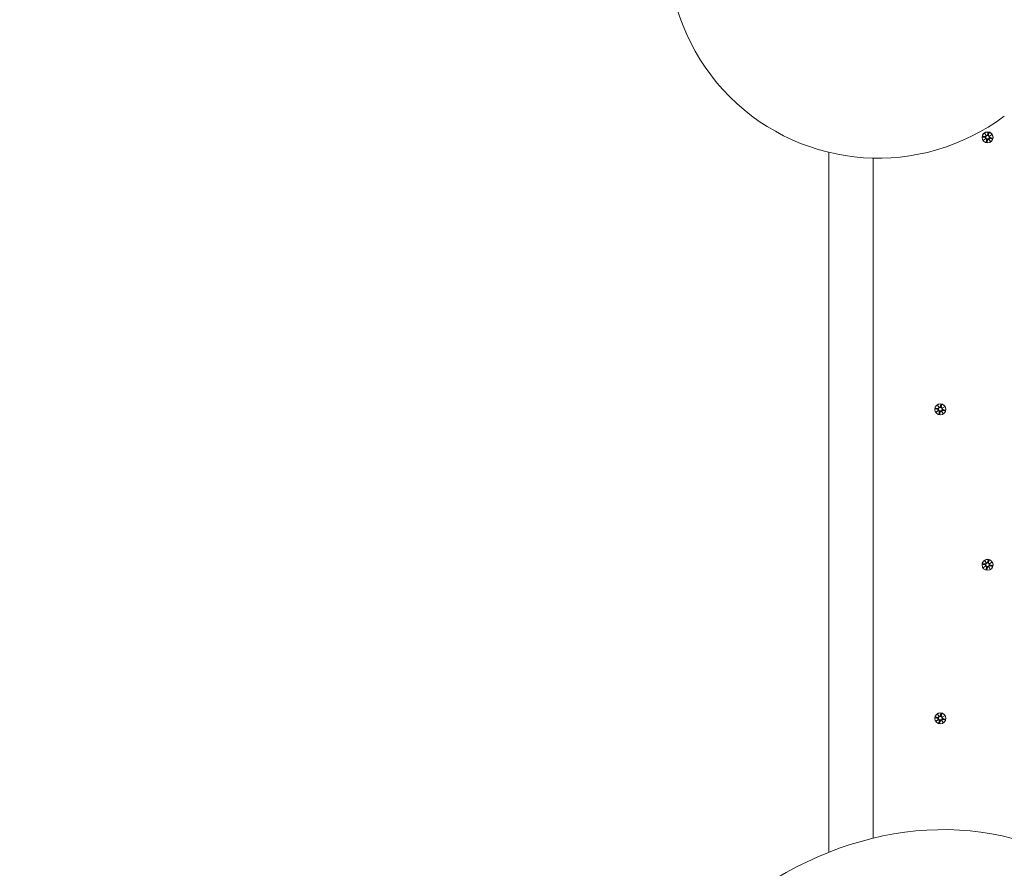
# Model space of a CAD drawing. Units: millimetres. Extents: x 1370 to 19170, y 667 to 15467.
# Drawn here: x 9723 to 10661, y 9268 to 10077 of the extents above; entities that cross this region are included whole.
import ezdxf

# ---------------------------------------------------------------- set-up
doc = ezdxf.new("R2010")
doc.units = ezdxf.units.MM
doc.layers.add('Urządzenia', color=2, linetype='Continuous', lineweight=15)
doc.layers.add('wymiary 100', color=5, linetype='Continuous')
doc.layers.add('wymiary 100 strefy', color=5, linetype='Continuous')
doc.styles.get("Standard").update_dxf_attribs({"font": 'arial.ttf'})
doc.dimstyles.new('FK_rzuty 100_m$0', dxfattribs={"dimscale": 100, "dimtxt": 2.5, "dimasz": 2.5, "dimexe": 1.25, "dimexo": 0.625, "dimtad": 1, "dimlfac": 0.001, "dimrnd": 0.01, "dimzin": 1, "dimdsep": 46, "dimtxsty": 'Standard', "dimblk": 'OBLIQUE', "dimblk1": 'ARCHTICK', "dimblk2": 'OBLIQUE', "dimcen": 2.5, "dimadec": 0, "dimazin": 0, "dimtfac": 1, "dimtmove": 0, "dimatfit": 3, "dimfxl": 1, "dimarcsym": 0})
doc.dimstyles.new('FK_rzuty 100_STREFY', dxfattribs={"dimscale": 100, "dimtxt": 4, "dimasz": 2.5, "dimexe": 1.25, "dimexo": 0.625, "dimgap": 1, "dimtad": 1, "dimdec": 1, "dimlfac": 0.001, "dimrnd": 0.01, "dimzin": 1, "dimdsep": 46, "dimtxsty": 'Standard', "dimblk": 'OBLIQUE', "dimcen": 2.5, "dimadec": 0, "dimazin": 0, "dimtfac": 1, "dimtdec": 1, "dimtmove": 0, "dimatfit": 3, "dimfxl": 1, "dimarcsym": 0})

# ---------------------------------------------------------------- blocks, each defined once
blk = doc.blocks.new('_Oblique')
at = {"color": 0, "linetype": 'ByBlock', "lineweight": -2}
blk.add_line((-0.5, -0.5), (0.5, 0.5), dxfattribs=at)
blk = doc.blocks.new('*D8')
at = {"layer": 'Defpoints', "color": 0, "transparency": 16777216}
for p in [(11115.27, 11972.32), (9058.55, 6897.3), (12562.26, 6897.3)]:
    blk.add_point(p, dxfattribs=at)
at = {"layer": 'wymiary 100', "color": 0, "linetype": 'ByBlock', "lineweight": -2, "transparency": 16777216}
for p, q in [((11177.77, 11972.32), (12687.26, 11972.32)), ((12562.26, 11972.32), (12562.26, 6897.3)), ((9121.05, 6897.3), (12687.26, 6897.3))]:
    blk.add_line(p, q, dxfattribs=at)
at = {"layer": 'wymiary 100', "color": 0, "lineweight": -2, "transparency": 16777216, "xscale": 250, "yscale": 250, "zscale": 250}
for p, rotation in [((12562.26, 11972.32), 90), ((12562.26, 6897.3), 270)]:
    blk.add_blockref('_Oblique', p, dxfattribs=dict(at, rotation=rotation))
at = {"layer": 'wymiary 100', "color": 0, "transparency": 16777216, "insert": (12372.12, 9434.81), "char_height": 250, "attachment_point": 5, "rotation": 90}
blk.add_mtext('5.08', dxfattribs=at)
blk = doc.blocks.new('_ArchTick')
at = {"color": 0, "linetype": 'ByBlock', "const_width": 0.15}
blk.add_lwpolyline([(-0.5, -0.5), (0.5, 0.5)], dxfattribs=at)
blk = doc.blocks.new('*D10')
at = {"layer": 'Defpoints', "color": 0, "transparency": 16777216}
for p in [(10780.9, 12955.32), (9044.74, 5545.74), (13979.9, 5545.74)]:
    blk.add_point(p, dxfattribs=at)
at = {"layer": 'wymiary 100 strefy', "color": 0, "lineweight": -2, "transparency": 16777216}
for p, q in [((10843.4, 12955.32), (14104.9, 12955.32)), ((13979.9, 12955.32), (13979.9, 5545.74)), ((9107.24, 5545.74), (14104.9, 5545.74))]:
    blk.add_line(p, q, dxfattribs=at)
at = {"layer": 'wymiary 100 strefy', "color": 0, "lineweight": -2, "transparency": 16777216, "xscale": 200, "yscale": 200, "zscale": 200}
for p, rotation in [((13979.9, 12955.32), 90), ((13979.9, 5545.74), 270)]:
    blk.add_blockref('_Oblique', p, dxfattribs=dict(at, rotation=rotation))
at = {"layer": 'wymiary 100 strefy', "color": 0, "transparency": 16777216, "insert": (13726.73, 9250.53), "char_height": 300, "attachment_point": 5, "rotation": 90}
blk.add_mtext('7.40 m', dxfattribs=at)

msp = doc.modelspace()

# ---------------------------------------------------------------- linework, layer by layer
at = {"layer": 'Urządzenia'}
for p, q in [((10639.599, 9964.411), (10639.599, 9964.596)), ((10640.1, 9964.91), (10642.474, 9964.361)), ((10640.235, 9965.622), (10642.652, 9965.296)), ((10640.932, 9961.775), (10642.964, 9963.227)), ((10643.044, 9963.112), (10640.932, 9961.775)), ((10640.932, 9961.775), (10642.839, 9963.08)), ((10642.161, 9968.253), (10643.641, 9966.26)), ((10642.161, 9968.253), (10643.469, 9966.405)), ((10643.524, 9966.181), (10642.161, 9968.253)), ((10642.994, 9963.282), (10643.068, 9963.43)), ((10643.455, 9965.715), (10643.539, 9965.881)), ((10644.738, 9966.579), (10644.812, 9966.726)), ((10645.357, 9969.07), (10644.797, 9966.74)), ((10645.823, 9966.126), (10645.743, 9966.287)), ((10646.082, 9968.937), (10645.751, 9966.566)), ((10647.536, 9960.569), (10646.056, 9962.562)), ((10646.173, 9962.641), (10647.536, 9960.569)), ((10647.536, 9960.569), (10646.228, 9962.462)), ((10646.704, 9964.867), (10646.62, 9965.034)), ((10646.653, 9965.711), (10648.765, 9967.048)), ((10648.765, 9967.048), (10646.734, 9965.595)), ((10648.765, 9967.048), (10646.859, 9965.786)), ((10649.463, 9963.201), (10647.046, 9963.526)), ((10649.598, 9963.912), (10647.223, 9964.462)), ((10650.099, 9964.411), (10650.099, 9964.596)), ((10643.615, 9959.885), (10643.947, 9962.256)), ((10644.34, 9959.753), (10644.9, 9962.082)), ((10493.571, 9950.307), (10493.571, 9939.676)), ((10535.971, 9939.676), (10535.971, 9944.745)), ((10493.571, 9939.676), (10493.571, 9283.646)), ((10535.971, 9939.676), (10535.971, 9297.1)), ((10597.232, 9709.338), (10598.676, 9707.32)), ((10597.232, 9709.338), (10598.506, 9707.467)), ((10598.557, 9707.243), (10597.232, 9709.338)), ((10600.443, 9710.098), (10599.84, 9707.779)), ((10601.165, 9709.953), (10600.79, 9707.588)), ((10594.599, 9705.45), (10594.599, 9705.634)), ((10595.11, 9706.033), (10597.474, 9705.441)), ((10595.258, 9706.741), (10597.668, 9706.373)), ((10595.884, 9702.883), (10597.942, 9704.299)), ((10598.02, 9704.182), (10595.884, 9702.883)), ((10595.884, 9702.883), (10597.814, 9704.154)), ((10597.98, 9704.365), (10598.054, 9704.515)), ((10598.486, 9706.79), (10598.569, 9706.956)), ((10598.532, 9700.946), (10598.907, 9703.311)), ((10599.254, 9700.801), (10599.857, 9703.12)), ((10599.785, 9707.631), (10599.858, 9707.777)), ((10600.861, 9707.134), (10600.78, 9707.295)), ((10602.465, 9701.561), (10601.022, 9703.579)), ((10601.14, 9703.656), (10602.465, 9701.561)), ((10602.465, 9701.561), (10601.191, 9703.476)), ((10601.718, 9705.86), (10601.634, 9706.027)), ((10601.677, 9706.717), (10603.813, 9708.016)), ((10603.813, 9708.016), (10601.755, 9706.6)), ((10603.813, 9708.016), (10601.883, 9706.789)), ((10604.44, 9704.158), (10602.029, 9704.526)), ((10604.588, 9704.867), (10602.224, 9705.458)), ((10605.099, 9705.45), (10605.099, 9705.634)), ((10642.285, 9561.254), (10643.701, 9559.217)), ((10642.285, 9561.254), (10643.533, 9559.367)), ((10643.581, 9559.141), (10642.285, 9561.254)), ((10644.819, 9559.522), (10644.892, 9559.668)), ((10645.506, 9561.972), (10644.872, 9559.661)), ((10645.888, 9558.993), (10645.807, 9559.155)), ((10646.227, 9561.817), (10645.819, 9559.458)), ((10646.694, 9558.574), (10648.848, 9559.846)), ((10648.848, 9559.846), (10646.771, 9558.457)), ((10648.848, 9559.846), (10646.901, 9558.644)), ((10639.599, 9557.331), (10639.599, 9557.516)), ((10640.118, 9557.976), (10642.474, 9557.354)), ((10640.276, 9558.683), (10642.681, 9558.283)), ((10640.85, 9554.817), (10642.927, 9556.206)), ((10643.003, 9556.088), (10640.85, 9554.817)), ((10640.85, 9554.817), (10642.796, 9556.063)), ((10642.97, 9556.281), (10643.045, 9556.431)), ((10643.471, 9552.846), (10643.878, 9555.205)), ((10643.509, 9558.699), (10643.592, 9558.864)), ((10644.191, 9552.691), (10644.825, 9555.002)), ((10647.412, 9553.408), (10645.996, 9555.446)), ((10646.116, 9555.521), (10647.412, 9553.408)), ((10647.412, 9553.408), (10646.164, 9555.34)), ((10646.728, 9557.708), (10646.644, 9557.875)), ((10649.422, 9555.979), (10647.016, 9556.379)), ((10649.579, 9556.686), (10647.224, 9557.308)), ((10650.099, 9557.331), (10650.099, 9557.516)), ((10594.599, 9411.175), (10594.599, 9411.359)), ((10595.113, 9411.786), (10597.474, 9411.181)), ((10595.266, 9412.494), (10597.674, 9412.111)), ((10595.869, 9408.632), (10597.935, 9410.035)), ((10598.013, 9409.918), (10595.869, 9408.632)), ((10595.869, 9408.632), (10597.806, 9409.892)), ((10597.256, 9415.079), (10598.687, 9413.052)), ((10597.256, 9415.079), (10598.518, 9413.201)), ((10598.568, 9412.976), (10597.256, 9415.079)), ((10597.975, 9410.106), (10598.05, 9410.255)), ((10598.496, 9412.528), (10598.579, 9412.693)), ((10598.504, 9406.679), (10598.894, 9409.042)), ((10599.8, 9413.361), (10599.873, 9413.506)), ((10600.471, 9415.82), (10599.855, 9413.504)), ((10600.873, 9412.849), (10600.792, 9413.011)), ((10601.193, 9415.67), (10600.803, 9413.308)), ((10602.441, 9407.271), (10601.01, 9409.298)), ((10601.129, 9409.374), (10602.441, 9407.271)), ((10602.441, 9407.271), (10601.179, 9409.193)), ((10601.722, 9411.57), (10601.639, 9411.737)), ((10601.685, 9412.431), (10603.829, 9413.718)), ((10603.829, 9413.718), (10601.762, 9412.314)), ((10603.829, 9413.718), (10601.891, 9412.502)), ((10604.432, 9409.856), (10602.023, 9410.238)), ((10604.584, 9410.564), (10602.224, 9411.169)), ((10605.099, 9411.175), (10605.099, 9411.359)), ((10599.226, 9406.53), (10599.843, 9408.845))]:
    msp.add_line(p, q, dxfattribs=at)
msp.add_arc((10540.633, 10144.691), 200, 143.066701, 306.933299, dxfattribs=at)
for centre, major_axis, ratio, start_param, end_param in [((10644.849, 9964.596), (-5.25, 0), 0.9809158, 3.1415927, 6.2831853), ((10642.296, 9963.618), (0.778, 0), 0.9809158, 5.7448296, 7.6223954), ((10642.757, 9966.052), (0.778, 0), 0.9809158, 4.5759768, 6.4535426), ((10642.357, 9963.33), (0.661, 0.239), 0.6653992, 5.2635247, 5.5784786), ((10643.12, 9962.239), (-0.238, 0.855), 0.744581, 6.0374247, 6.3523786), ((10643.176, 9962.36), (0.778, 0), 0.9809158, 6.1467731, 8.0243389), ((10643.956, 9966.65), (0.638, -0.357), 0.6794026, 4.2816175, 4.5965714), ((10642.845, 9965.901), (-0.39, -0.764), 0.7335288, 2.2794624, 2.5944163), ((10644.04, 9966.916), (0.778, 0), 0.9809158, 4.1740333, 6.051599), ((10645.657, 9961.907), (-0.778, 0), 0.9809158, 4.1740333, 6.051599), ((10646.521, 9966.463), (-0.778, 0), 0.9809158, 6.1467731, 8.0243389), ((10645.741, 9961.761), (-0.371, -0.779), 0.7353241, 2.922381, 3.2373349), ((10646.94, 9962.771), (-0.778, 0), 0.9809158, 4.5759768, 6.4535426), ((10646.853, 9962.509), (-0.632, 0.379), 0.6821855, 0.4890286, 0.8039826), ((10647.402, 9965.204), (-0.778, 0), 0.9809158, 5.7448296, 7.6223954), ((10646.578, 9966.171), (-0.664, -0.218), 0.6632113, 1.4683627, 1.7833166), ((10647.34, 9965.081), (0.26, -0.846), 0.7434371, 3.5372881, 3.852242), ((10599.849, 9705.634), (-5.25, 0), 0.9809158, 3.1415927, 6.2831853), ((10597.281, 9704.702), (0.778, 0), 0.9809158, 5.7267846, 7.6043504), ((10597.788, 9707.127), (0.778, 0), 0.9809158, 4.5579318, 6.4354976), ((10597.341, 9704.412), (0.662, 0.232), 0.6646867, 5.2525271, 5.567481), ((10598.084, 9703.309), (-0.231, 0.858), 0.7449236, 6.0302856, 6.3452396), ((10598.138, 9703.428), (0.778, 0), 0.9809158, 6.1287282, 8.0062939), ((10599.001, 9707.703), (0.636, -0.364), 0.6802846, 4.2713557, 4.5863096), ((10597.876, 9706.975), (-0.396, -0.759), 0.7329368, 2.2717632, 2.5867172), ((10599.086, 9707.968), (0.778, 0), 0.9809158, 4.1559883, 6.0335541), ((10600.611, 9702.931), (-0.778, 0), 0.9809158, 4.1559883, 6.0335541), ((10601.559, 9707.471), (-0.778, 0), 0.9809158, 6.1287282, 8.0062939), ((10600.696, 9702.784), (-0.377, -0.774), 0.7347623, 2.9147692, 3.2297231), ((10601.909, 9703.772), (-0.778, 0), 0.9809158, 4.5579318, 6.4354976), ((10601.821, 9703.512), (-0.63, 0.386), 0.6830809, 0.4789034, 0.7938573), ((10602.416, 9706.197), (-0.778, 0), 0.9809158, 5.7267846, 7.6043504), ((10601.614, 9707.178), (-0.665, -0.211), 0.6625446, 1.4572557, 1.7722096), ((10602.356, 9706.075), (0.253, -0.849), 0.743813, 3.5300937, 3.8450476), ((10644.849, 9557.516), (-5.25, 0), 0.9809158, 3.1415926, 6.2831853), ((10642.811, 9559.036), (0.778, 0), 0.9809158, 4.5445617, 6.4221275), ((10644.035, 9559.596), (0.635, -0.369), 0.6809411, 4.2637804, 4.5787343), ((10642.9, 9558.882), (-0.4, -0.756), 0.7324921, 2.2660402, 2.5809941), ((10644.121, 9559.859), (0.778, 0), 0.9809158, 4.1426182, 6.020184), ((10646.586, 9559.33), (-0.778, 0), 0.9809158, 6.1153581, 7.9929238), ((10642.272, 9556.617), (0.778, 0), 0.9809158, 5.7134145, 7.5909803), ((10642.33, 9556.327), (0.663, 0.227), 0.6641679, 5.2443556, 5.5593096), ((10643.058, 9555.214), (-0.225, 0.86), 0.7451705, 6.0250068, 6.3399607), ((10643.111, 9555.332), (0.778, 0), 0.9809158, 6.1153581, 7.9929238), ((10645.576, 9554.803), (-0.778, 0), 0.9809158, 4.1426182, 6.020184), ((10645.662, 9554.655), (-0.382, -0.771), 0.7343398, 2.9091117, 3.2240656), ((10646.886, 9555.627), (-0.778, 0), 0.9809158, 4.5445617, 6.4221275), ((10646.797, 9555.368), (-0.629, 0.391), 0.6837464, 0.4714295, 0.7863835), ((10647.426, 9558.045), (-0.778, 0), 0.9809158, 5.7134145, 7.5909803), ((10646.64, 9559.037), (-0.666, -0.206), 0.6620607, 1.4490045, 1.7639585), ((10647.367, 9557.923), (0.247, -0.851), 0.7440847, 3.5247749, 3.8397288), ((10599.849, 9411.359), (-5.25, 0), 0.9809158, 3.1415927, 6.2831853), ((10597.277, 9410.442), (0.778, 0), 0.9809158, 5.7207719, 7.5983377), ((10597.798, 9412.864), (0.778, 0), 0.9809158, 4.5519191, 6.4294849), ((10597.336, 9410.153), (0.662, 0.23), 0.6644524, 5.2488547, 5.5638086), ((10598.072, 9409.044), (-0.228, 0.859), 0.7450354, 6.0279106, 6.3428645), ((10598.126, 9409.164), (0.778, 0), 0.9809158, 6.1227155, 8.0002812), ((10599.017, 9413.433), (0.635, -0.367), 0.6805795, 4.267946, 4.5829), ((10597.887, 9412.712), (-0.398, -0.758), 0.7327375, 2.2691915, 2.5841454), ((10599.102, 9413.697), (0.778, 0), 0.9809158, 4.1499756, 6.0275414), ((10600.595, 9408.652), (-0.778, 0), 0.9809158, 4.1499756, 6.0275414), ((10601.571, 9413.186), (-0.778, 0), 0.9809158, 6.1227155, 8.0002812), ((10600.681, 9408.504), (-0.379, -0.773), 0.734573, 2.9122268, 3.2271807), ((10601.899, 9409.485), (-0.778, 0), 0.9809158, 4.5519191, 6.4294849), ((10601.81, 9409.226), (-0.63, 0.388), 0.68338, 0.4755394, 0.7904933), ((10602.42, 9411.907), (-0.778, 0), 0.9809158, 5.7207719, 7.5983377), ((10601.625, 9412.893), (-0.665, -0.208), 0.662326, 1.4535473, 1.7685012), ((10602.361, 9411.785), (0.25, -0.85), 0.7439359, 3.5277006, 3.8426545), ((10552.318, 8969.501), (175, 303.109), 0.8245416, 5.3232542, 8.6486945)]:
    msp.add_ellipse(centre, major_axis=major_axis, ratio=ratio, start_param=start_param, end_param=end_param, dxfattribs=at)
for centre, major_axis in [((10644.849, 9964.411), (-5.25, 0)), ((10644.849, 9964.629), (-1.676, 0)), ((10599.849, 9705.45), (-5.25, 0)), ((10599.849, 9705.667), (-1.676, 0)), ((10644.849, 9557.331), (-5.25, 0)), ((10644.849, 9557.549), (-1.676, 0)), ((10599.849, 9411.175), (-5.25, 0)), ((10599.849, 9411.392), (-1.676, 0))]:
    msp.add_ellipse(centre, major_axis=major_axis, ratio=0.9809158, dxfattribs=at)
for points in [[(10640.149, 9964.901), (10640.134, 9964.903), (10640.116, 9964.907), (10640.1, 9964.91)], [(10645.346, 9969.023), (10645.35, 9969.037), (10645.354, 9969.054), (10645.357, 9969.07)], [(10646.082, 9968.937), (10646.08, 9968.921), (10646.077, 9968.904), (10646.075, 9968.89)], [(10649.463, 9963.201), (10649.447, 9963.203), (10649.428, 9963.207), (10649.412, 9963.21)], [(10643.615, 9959.885), (10643.617, 9959.901), (10643.62, 9959.92), (10643.623, 9959.936)], [(10644.351, 9959.804), (10644.348, 9959.787), (10644.344, 9959.768), (10644.34, 9959.753)], [(10600.431, 9710.051), (10600.435, 9710.065), (10600.439, 9710.083), (10600.443, 9710.098)], [(10601.165, 9709.953), (10601.163, 9709.937), (10601.16, 9709.92), (10601.157, 9709.905)], [(10595.159, 9706.023), (10595.144, 9706.025), (10595.125, 9706.029), (10595.11, 9706.033)], [(10598.532, 9700.946), (10598.534, 9700.962), (10598.538, 9700.981), (10598.54, 9700.997)], [(10599.266, 9700.851), (10599.263, 9700.835), (10599.258, 9700.816), (10599.254, 9700.801)], [(10604.44, 9704.158), (10604.424, 9704.16), (10604.405, 9704.164), (10604.389, 9704.168)], [(10645.494, 9561.925), (10645.497, 9561.939), (10645.502, 9561.956), (10645.506, 9561.972)], [(10646.227, 9561.817), (10646.224, 9561.801), (10646.221, 9561.784), (10646.217, 9561.77)], [(10640.167, 9557.966), (10640.152, 9557.968), (10640.134, 9557.972), (10640.118, 9557.976)], [(10643.471, 9552.846), (10643.473, 9552.861), (10643.477, 9552.88), (10643.48, 9552.896)], [(10644.204, 9552.741), (10644.2, 9552.725), (10644.195, 9552.706), (10644.191, 9552.691)], [(10649.422, 9555.979), (10649.406, 9555.982), (10649.387, 9555.986), (10649.372, 9555.99)], [(10595.163, 9411.776), (10595.147, 9411.778), (10595.129, 9411.782), (10595.113, 9411.786)], [(10600.459, 9415.773), (10600.463, 9415.787), (10600.467, 9415.804), (10600.471, 9415.82)], [(10601.193, 9415.67), (10601.19, 9415.655), (10601.187, 9415.637), (10601.184, 9415.623)], [(10604.432, 9409.856), (10604.416, 9409.859), (10604.397, 9409.862), (10604.381, 9409.867)], [(10598.504, 9406.679), (10598.507, 9406.695), (10598.51, 9406.714), (10598.513, 9406.73)], [(10599.238, 9406.58), (10599.234, 9406.564), (10599.23, 9406.545), (10599.226, 9406.53)]]:
    msp.add_open_spline(points, degree=3, dxfattribs=at)
for points, weights in [([(10640.149, 9964.901), (10641.714, 9964.703), (10642.492, 9964.603)], [1.0013490209, 1.09697588554, 1.06380331295]), ([(10645.346, 9969.023), (10645.03, 9967.6), (10644.872, 9966.893)], [1.0013490209, 1.09697588554, 1.06380331295]), ([(10645.675, 9966.746), (10645.808, 9967.458), (10646.075, 9968.89)], [1.06380331295, 1.09697588554, 1.0013490209]), ([(10647.056, 9963.77), (10647.839, 9963.585), (10649.412, 9963.21)], [1.06380331295, 1.09697588554, 1.0013490209]), ([(10644.022, 9962.415), (10643.89, 9961.593), (10643.623, 9959.936)], [1.06380331295, 1.09697588554, 1.0013490209]), ([(10644.351, 9959.804), (10644.668, 9961.45), (10644.826, 9962.269)], [1.0013490209, 1.09697588554, 1.06380331295]), ([(10600.431, 9710.051), (10600.086, 9708.635), (10599.914, 9707.93)], [1.0013490209, 1.09697588554, 1.06380331295]), ([(10600.715, 9707.769), (10600.861, 9708.479), (10601.157, 9709.905)], [1.06380331295, 1.09697588554, 1.0013490209]), ([(10595.159, 9706.023), (10596.718, 9705.797), (10597.492, 9705.683)], [1.0013490209, 1.09697588554, 1.06380331295]), ([(10598.982, 9703.469), (10598.836, 9702.648), (10598.54, 9700.997)], [1.06380331295, 1.09697588554, 1.0013490209]), ([(10599.266, 9700.851), (10599.611, 9702.492), (10599.783, 9703.308)], [1.0013490209, 1.09697588554, 1.06380331295]), ([(10602.041, 9704.769), (10602.821, 9704.57), (10604.389, 9704.168)], [1.06380331295, 1.09697588554, 1.0013490209]), ([(10645.494, 9561.925), (10645.128, 9560.513), (10644.946, 9559.811)], [1.0013490209, 1.09697588554, 1.06380331295]), ([(10645.744, 9559.639), (10645.901, 9560.347), (10646.217, 9561.77)], [1.06380331295, 1.09697588554, 1.0013490209]), ([(10640.167, 9557.966), (10641.721, 9557.719), (10642.494, 9557.596)], [1.0013490209, 1.09697588554, 1.06380331295]), ([(10643.953, 9555.362), (10643.796, 9554.543), (10643.48, 9552.896)], [1.06380331295, 1.09697588554, 1.0013490209]), ([(10644.204, 9552.741), (10644.569, 9554.378), (10644.752, 9555.19)], [1.0013490209, 1.09697588554, 1.06380331295]), ([(10647.029, 9556.622), (10647.807, 9556.413), (10649.372, 9555.99)], [1.06380331295, 1.09697588554, 1.0013490209]), ([(10595.163, 9411.776), (10596.719, 9411.54), (10597.493, 9411.422)], [1.0013490209, 1.09697588554, 1.06380331295]), ([(10598.969, 9409.199), (10598.818, 9408.38), (10598.513, 9406.73)], [1.06380331295, 1.09697588554, 1.0013490209]), ([(10599.238, 9406.58), (10599.592, 9408.219), (10599.769, 9409.033)], [1.0013490209, 1.09697588554, 1.06380331295]), ([(10600.459, 9415.773), (10600.105, 9414.359), (10599.928, 9413.655)], [1.0013490209, 1.09697588554, 1.06380331295]), ([(10600.728, 9413.489), (10600.879, 9414.198), (10601.184, 9415.623)], [1.06380331295, 1.09697588554, 1.0013490209]), ([(10602.036, 9410.482), (10602.815, 9410.278), (10604.381, 9409.867)], [1.06380331295, 1.09697588554, 1.0013490209])]:
    msp.add_rational_spline(points, weights, degree=2, dxfattribs=at)
for points, knots in [([(10642.492, 9964.603), (10642.527, 9964.599), (10642.562, 9964.592), (10642.683, 9964.56), (10642.764, 9964.522), (10642.897, 9964.433), (10642.96, 9964.376), (10643.062, 9964.241), (10643.102, 9964.162), (10643.152, 9964.007), (10643.166, 9963.918), (10643.165, 9963.74), (10643.15, 9963.651), (10643.111, 9963.524), (10643.092, 9963.477), (10643.068, 9963.43)], [0.33486304, 0.33486304, 0.33486304, 0.33486304, 0.34561146, 0.34561146, 0.3724042, 0.3724042, 0.39734458, 0.39734458, 0.42228496, 0.42228496, 0.44722534, 0.44722534, 0.47216572, 0.47216572, 0.4869935, 0.4869935, 0.4869935, 0.4869935]), ([(10643.04, 9963.373), (10643.109, 9963.39), (10643.179, 9963.399), (10643.326, 9963.399), (10643.413, 9963.386), (10643.578, 9963.33), (10643.655, 9963.287), (10643.785, 9963.185), (10643.847, 9963.119), (10643.944, 9962.969), (10643.979, 9962.886), (10644.025, 9962.72), (10644.037, 9962.624), (10644.032, 9962.491), (10644.028, 9962.453), (10644.022, 9962.415)], [0.35162209, 0.35162209, 0.35162209, 0.35162209, 0.3724042, 0.3724042, 0.39734458, 0.39734458, 0.42228496, 0.42228496, 0.44722534, 0.44722534, 0.47216572, 0.47216572, 0.49895846, 0.49895846, 0.50970688, 0.50970688, 0.50970688, 0.50970688]), ([(10643.619, 9966.276), (10643.621, 9966.242), (10643.621, 9966.209), (10643.615, 9966.102), (10643.598, 9966.021), (10643.558, 9965.922), (10643.549, 9965.902), (10643.539, 9965.881)], [0.36146318, 0.36146318, 0.36146318, 0.36146318, 0.3724042, 0.3724042, 0.39734458, 0.39734458, 0.404018258, 0.404018258, 0.404018258, 0.404018258]), ([(10644.872, 9966.893), (10644.864, 9966.861), (10644.855, 9966.828), (10644.834, 9966.773), (10644.824, 9966.749), (10644.812, 9966.726)], [0.334863042, 0.334863042, 0.334863042, 0.334863042, 0.345611458, 0.345611458, 0.353907991, 0.353907991, 0.353907991, 0.353907991]), ([(10644.826, 9962.269), (10644.833, 9962.306), (10644.842, 9962.343), (10644.884, 9962.47), (10644.928, 9962.555), (10645.028, 9962.695), (10645.09, 9962.76), (10645.234, 9962.866), (10645.315, 9962.906), (10645.473, 9962.955), (10645.562, 9962.968), (10645.738, 9962.961), (10645.825, 9962.942), (10645.966, 9962.89), (10646.031, 9962.856), (10646.092, 9962.814)], [0.33486304, 0.33486304, 0.33486304, 0.33486304, 0.34561146, 0.34561146, 0.3724042, 0.3724042, 0.39734458, 0.39734458, 0.42228496, 0.42228496, 0.44722534, 0.44722534, 0.47216572, 0.47216572, 0.49324674, 0.49324674, 0.49324674, 0.49324674]), ([(10645.743, 9966.287), (10645.723, 9966.326), (10645.708, 9966.365), (10645.672, 9966.48), (10645.66, 9966.564), (10645.665, 9966.681), (10645.669, 9966.714), (10645.675, 9966.746)], [0.458830095, 0.458830095, 0.458830095, 0.458830095, 0.47216572, 0.47216572, 0.498958462, 0.498958462, 0.509706878, 0.509706878, 0.509706878, 0.509706878]), ([(10646.092, 9962.814), (10646.078, 9962.888), (10646.074, 9962.963), (10646.082, 9963.115), (10646.1, 9963.204), (10646.162, 9963.371), (10646.207, 9963.449), (10646.311, 9963.577), (10646.377, 9963.635), (10646.524, 9963.725), (10646.605, 9963.756), (10646.765, 9963.792), (10646.857, 9963.798), (10646.984, 9963.785), (10647.021, 9963.778), (10647.056, 9963.77)], [0.35132318, 0.35132318, 0.35132318, 0.35132318, 0.3724042, 0.3724042, 0.39734458, 0.39734458, 0.42228496, 0.42228496, 0.44722534, 0.44722534, 0.47216572, 0.47216572, 0.49895846, 0.49895846, 0.50970688, 0.50970688, 0.50970688, 0.50970688]), ([(10646.228, 9962.462), (10646.204, 9962.51), (10646.187, 9962.551), (10646.153, 9962.637), (10646.138, 9962.68), (10646.113, 9962.75), (10646.102, 9962.782), (10646.092, 9962.814)], [-8.707725302, -8.707725302, -8.707725302, -8.707725302, -8.682367003, -8.682367003, -8.652265243, -8.652265243, -8.626362324, -8.626362324, -8.626362324, -8.626362324]), ([(10646.62, 9965.034), (10646.6, 9965.074), (10646.583, 9965.115), (10646.546, 9965.232), (10646.531, 9965.318), (10646.532, 9965.485), (10646.548, 9965.567), (10646.58, 9965.659), (10646.589, 9965.682), (10646.599, 9965.703)], [0.409546445, 0.409546445, 0.409546445, 0.409546445, 0.42228496, 0.42228496, 0.44722534, 0.44722534, 0.47216572, 0.47216572, 0.479952308, 0.479952308, 0.479952308, 0.479952308]), ([(10597.492, 9705.683), (10597.528, 9705.678), (10597.563, 9705.67), (10597.683, 9705.637), (10597.763, 9705.598), (10597.894, 9705.506), (10597.956, 9705.447), (10598.055, 9705.31), (10598.093, 9705.232), (10598.141, 9705.075), (10598.153, 9704.986), (10598.149, 9704.808), (10598.132, 9704.719), (10598.093, 9704.599), (10598.075, 9704.556), (10598.054, 9704.515)], [0.33486304, 0.33486304, 0.33486304, 0.33486304, 0.34561146, 0.34561146, 0.3724042, 0.3724042, 0.39734458, 0.39734458, 0.42228496, 0.42228496, 0.44722534, 0.44722534, 0.47216572, 0.47216572, 0.48545449, 0.48545449, 0.48545449, 0.48545449]), ([(10598.019, 9704.444), (10598.088, 9704.46), (10598.158, 9704.467), (10598.304, 9704.464), (10598.391, 9704.45), (10598.554, 9704.391), (10598.631, 9704.346), (10598.759, 9704.242), (10598.819, 9704.175), (10598.914, 9704.024), (10598.948, 9703.94), (10598.991, 9703.773), (10599.001, 9703.677), (10598.994, 9703.544), (10598.989, 9703.506), (10598.982, 9703.469)], [0.35177931, 0.35177931, 0.35177931, 0.35177931, 0.3724042, 0.3724042, 0.39734458, 0.39734458, 0.42228496, 0.42228496, 0.44722534, 0.44722534, 0.47216572, 0.47216572, 0.49895846, 0.49895846, 0.50970688, 0.50970688, 0.50970688, 0.50970688]), ([(10598.65, 9707.338), (10598.652, 9707.304), (10598.651, 9707.27), (10598.643, 9707.162), (10598.624, 9707.081), (10598.584, 9706.988), (10598.577, 9706.972), (10598.569, 9706.956)], [0.361185506, 0.361185506, 0.361185506, 0.361185506, 0.3724042, 0.3724042, 0.39734458, 0.39734458, 0.402536017, 0.402536017, 0.402536017, 0.402536017]), ([(10599.783, 9703.308), (10599.791, 9703.345), (10599.801, 9703.382), (10599.844, 9703.508), (10599.89, 9703.593), (10599.993, 9703.73), (10600.056, 9703.794), (10600.201, 9703.897), (10600.283, 9703.936), (10600.442, 9703.983), (10600.532, 9703.994), (10600.708, 9703.984), (10600.795, 9703.964), (10600.935, 9703.909), (10600.999, 9703.874), (10601.059, 9703.831)], [0.33486304, 0.33486304, 0.33486304, 0.33486304, 0.34561146, 0.34561146, 0.3724042, 0.3724042, 0.39734458, 0.39734458, 0.42228496, 0.42228496, 0.44722534, 0.44722534, 0.47216572, 0.47216572, 0.49324674, 0.49324674, 0.49324674, 0.49324674]), ([(10599.914, 9707.93), (10599.906, 9707.898), (10599.896, 9707.866), (10599.876, 9707.815), (10599.867, 9707.796), (10599.858, 9707.777)], [0.334863042, 0.334863042, 0.334863042, 0.334863042, 0.345611458, 0.345611458, 0.352382188, 0.352382188, 0.352382188, 0.352382188]), ([(10600.78, 9707.295), (10600.758, 9707.339), (10600.741, 9707.383), (10600.707, 9707.503), (10600.696, 9707.588), (10600.704, 9707.704), (10600.708, 9707.737), (10600.715, 9707.769)], [0.457320559, 0.457320559, 0.457320559, 0.457320559, 0.47216572, 0.47216572, 0.498958462, 0.498958462, 0.509706878, 0.509706878, 0.509706878, 0.509706878]), ([(10601.059, 9703.831), (10601.047, 9703.905), (10601.044, 9703.979), (10601.055, 9704.132), (10601.074, 9704.221), (10601.139, 9704.387), (10601.186, 9704.464), (10601.292, 9704.589), (10601.359, 9704.647), (10601.508, 9704.734), (10601.589, 9704.763), (10601.75, 9704.797), (10601.842, 9704.801), (10601.969, 9704.785), (10602.005, 9704.778), (10602.041, 9704.769)], [0.35132318, 0.35132318, 0.35132318, 0.35132318, 0.3724042, 0.3724042, 0.39734458, 0.39734458, 0.42228496, 0.42228496, 0.44722534, 0.44722534, 0.47216572, 0.47216572, 0.49895846, 0.49895846, 0.50970688, 0.50970688, 0.50970688, 0.50970688]), ([(10601.191, 9703.476), (10601.169, 9703.524), (10601.152, 9703.566), (10601.119, 9703.652), (10601.104, 9703.696), (10601.08, 9703.766), (10601.069, 9703.799), (10601.059, 9703.831)], [-8.707725302, -8.707725302, -8.707725302, -8.707725302, -8.682367003, -8.682367003, -8.652265243, -8.652265243, -8.626362324, -8.626362324, -8.626362324, -8.626362324]), ([(10601.634, 9706.027), (10601.612, 9706.072), (10601.594, 9706.118), (10601.557, 9706.24), (10601.544, 9706.326), (10601.548, 9706.494), (10601.565, 9706.575), (10601.599, 9706.667), (10601.608, 9706.689), (10601.619, 9706.71)], [0.408053518, 0.408053518, 0.408053518, 0.408053518, 0.42228496, 0.42228496, 0.44722534, 0.44722534, 0.47216572, 0.47216572, 0.479914699, 0.479914699, 0.479914699, 0.479914699]), ([(10643.673, 9559.238), (10643.674, 9559.202), (10643.674, 9559.167), (10643.663, 9559.06), (10643.643, 9558.979), (10643.604, 9558.889), (10643.598, 9558.877), (10643.592, 9558.864)], [0.360974776, 0.360974776, 0.360974776, 0.360974776, 0.3724042, 0.3724042, 0.39734458, 0.39734458, 0.401438484, 0.401438484, 0.401438484, 0.401438484]), ([(10644.946, 9559.811), (10644.937, 9559.779), (10644.927, 9559.747), (10644.907, 9559.7), (10644.9, 9559.684), (10644.892, 9559.668)], [0.334863042, 0.334863042, 0.334863042, 0.334863042, 0.345611458, 0.345611458, 0.351253244, 0.351253244, 0.351253244, 0.351253244]), ([(10645.807, 9559.155), (10645.784, 9559.202), (10645.766, 9559.25), (10645.732, 9559.373), (10645.723, 9559.458), (10645.732, 9559.574), (10645.737, 9559.607), (10645.744, 9559.639)], [0.45620622, 0.45620622, 0.45620622, 0.45620622, 0.47216572, 0.47216572, 0.498958462, 0.498958462, 0.509706878, 0.509706878, 0.509706878, 0.509706878]), ([(10642.494, 9557.596), (10642.529, 9557.59), (10642.564, 9557.582), (10642.683, 9557.547), (10642.763, 9557.507), (10642.892, 9557.413), (10642.953, 9557.354), (10643.051, 9557.216), (10643.088, 9557.137), (10643.133, 9556.98), (10643.144, 9556.89), (10643.138, 9556.712), (10643.12, 9556.623), (10643.08, 9556.507), (10643.064, 9556.468), (10643.045, 9556.431)], [0.33486304, 0.33486304, 0.33486304, 0.33486304, 0.34561146, 0.34561146, 0.3724042, 0.3724042, 0.39734458, 0.39734458, 0.42228496, 0.42228496, 0.44722534, 0.44722534, 0.47216572, 0.47216572, 0.48431075, 0.48431075, 0.48431075, 0.48431075]), ([(10643.004, 9556.35), (10643.073, 9556.365), (10643.143, 9556.371), (10643.288, 9556.366), (10643.374, 9556.35), (10643.537, 9556.29), (10643.613, 9556.244), (10643.74, 9556.138), (10643.799, 9556.07), (10643.891, 9555.918), (10643.925, 9555.834), (10643.965, 9555.666), (10643.974, 9555.57), (10643.965, 9555.437), (10643.96, 9555.399), (10643.953, 9555.362)], [0.35191539, 0.35191539, 0.35191539, 0.35191539, 0.3724042, 0.3724042, 0.39734458, 0.39734458, 0.42228496, 0.42228496, 0.44722534, 0.44722534, 0.47216572, 0.47216572, 0.49895846, 0.49895846, 0.50970688, 0.50970688, 0.50970688, 0.50970688]), ([(10644.752, 9555.19), (10644.76, 9555.227), (10644.771, 9555.264), (10644.815, 9555.39), (10644.862, 9555.474), (10644.966, 9555.61), (10645.031, 9555.673), (10645.177, 9555.775), (10645.26, 9555.812), (10645.42, 9555.857), (10645.509, 9555.866), (10645.685, 9555.855), (10645.772, 9555.833), (10645.911, 9555.776), (10645.975, 9555.741), (10646.035, 9555.697)], [0.33486304, 0.33486304, 0.33486304, 0.33486304, 0.34561146, 0.34561146, 0.3724042, 0.3724042, 0.39734458, 0.39734458, 0.42228496, 0.42228496, 0.44722534, 0.44722534, 0.47216572, 0.47216572, 0.49324674, 0.49324674, 0.49324674, 0.49324674]), ([(10646.035, 9555.697), (10646.023, 9555.771), (10646.021, 9555.846), (10646.034, 9555.998), (10646.054, 9556.087), (10646.121, 9556.251), (10646.169, 9556.328), (10646.277, 9556.452), (10646.345, 9556.509), (10646.495, 9556.594), (10646.577, 9556.622), (10646.738, 9556.653), (10646.83, 9556.656), (10646.958, 9556.639), (10646.994, 9556.632), (10647.029, 9556.622)], [0.35132318, 0.35132318, 0.35132318, 0.35132318, 0.3724042, 0.3724042, 0.39734458, 0.39734458, 0.42228496, 0.42228496, 0.44722534, 0.44722534, 0.47216572, 0.47216572, 0.49895846, 0.49895846, 0.50970688, 0.50970688, 0.50970688, 0.50970688]), ([(10646.164, 9555.34), (10646.142, 9555.389), (10646.125, 9555.43), (10646.093, 9555.518), (10646.078, 9555.561), (10646.055, 9555.632), (10646.044, 9555.665), (10646.035, 9555.697)], [-8.707725302, -8.707725302, -8.707725302, -8.707725302, -8.682367003, -8.682367003, -8.652265243, -8.652265243, -8.626362324, -8.626362324, -8.626362324, -8.626362324]), ([(10646.644, 9557.875), (10646.62, 9557.923), (10646.601, 9557.973), (10646.564, 9558.1), (10646.553, 9558.186), (10646.559, 9558.353), (10646.577, 9558.434), (10646.613, 9558.525), (10646.622, 9558.547), (10646.633, 9558.568)], [0.406949993, 0.406949993, 0.406949993, 0.406949993, 0.42228496, 0.42228496, 0.44722534, 0.44722534, 0.47216572, 0.47216572, 0.47989311, 0.47989311, 0.47989311, 0.47989311]), ([(10597.493, 9411.422), (10597.528, 9411.417), (10597.563, 9411.409), (10597.683, 9411.375), (10597.763, 9411.335), (10597.893, 9411.243), (10597.954, 9411.184), (10598.053, 9411.046), (10598.091, 9410.967), (10598.137, 9410.811), (10598.149, 9410.722), (10598.144, 9410.544), (10598.127, 9410.455), (10598.087, 9410.336), (10598.07, 9410.295), (10598.05, 9410.255)], [0.33486304, 0.33486304, 0.33486304, 0.33486304, 0.34561146, 0.34561146, 0.3724042, 0.3724042, 0.39734458, 0.39734458, 0.42228496, 0.42228496, 0.44722534, 0.44722534, 0.47216572, 0.47216572, 0.48494052, 0.48494052, 0.48494052, 0.48494052]), ([(10598.012, 9410.18), (10598.081, 9410.196), (10598.151, 9410.202), (10598.297, 9410.198), (10598.383, 9410.183), (10598.546, 9410.124), (10598.623, 9410.079), (10598.75, 9409.974), (10598.81, 9409.906), (10598.904, 9409.755), (10598.937, 9409.67), (10598.979, 9409.504), (10598.989, 9409.407), (10598.981, 9409.274), (10598.976, 9409.236), (10598.969, 9409.199)], [0.35183848, 0.35183848, 0.35183848, 0.35183848, 0.3724042, 0.3724042, 0.39734458, 0.39734458, 0.42228496, 0.42228496, 0.44722534, 0.44722534, 0.47216572, 0.47216572, 0.49895846, 0.49895846, 0.50970688, 0.50970688, 0.50970688, 0.50970688]), ([(10598.66, 9413.072), (10598.662, 9413.037), (10598.661, 9413.002), (10598.652, 9412.894), (10598.633, 9412.814), (10598.593, 9412.722), (10598.586, 9412.707), (10598.579, 9412.693)], [0.361091261, 0.361091261, 0.361091261, 0.361091261, 0.3724042, 0.3724042, 0.39734458, 0.39734458, 0.402042391, 0.402042391, 0.402042391, 0.402042391]), ([(10599.769, 9409.033), (10599.777, 9409.07), (10599.787, 9409.107), (10599.831, 9409.233), (10599.877, 9409.318), (10599.981, 9409.454), (10600.045, 9409.518), (10600.191, 9409.621), (10600.272, 9409.659), (10600.432, 9409.704), (10600.521, 9409.715), (10600.697, 9409.704), (10600.784, 9409.683), (10600.924, 9409.628), (10600.988, 9409.592), (10601.048, 9409.549)], [0.33486304, 0.33486304, 0.33486304, 0.33486304, 0.34561146, 0.34561146, 0.3724042, 0.3724042, 0.39734458, 0.39734458, 0.42228496, 0.42228496, 0.44722534, 0.44722534, 0.47216572, 0.47216572, 0.49324674, 0.49324674, 0.49324674, 0.49324674]), ([(10599.928, 9413.655), (10599.92, 9413.623), (10599.91, 9413.591), (10599.89, 9413.542), (10599.882, 9413.524), (10599.873, 9413.506)], [0.334863042, 0.334863042, 0.334863042, 0.334863042, 0.345611458, 0.345611458, 0.351874342, 0.351874342, 0.351874342, 0.351874342]), ([(10600.792, 9413.011), (10600.77, 9413.056), (10600.752, 9413.102), (10600.718, 9413.223), (10600.708, 9413.308), (10600.716, 9413.424), (10600.721, 9413.457), (10600.728, 9413.489)], [0.456819022, 0.456819022, 0.456819022, 0.456819022, 0.47216572, 0.47216572, 0.498958462, 0.498958462, 0.509706878, 0.509706878, 0.509706878, 0.509706878]), ([(10601.048, 9409.549), (10601.036, 9409.623), (10601.033, 9409.698), (10601.045, 9409.85), (10601.065, 9409.939), (10601.131, 9410.104), (10601.178, 9410.181), (10601.285, 9410.306), (10601.353, 9410.363), (10601.502, 9410.449), (10601.584, 9410.479), (10601.745, 9410.511), (10601.837, 9410.514), (10601.964, 9410.498), (10602, 9410.491), (10602.036, 9410.482)], [0.35132318, 0.35132318, 0.35132318, 0.35132318, 0.3724042, 0.3724042, 0.39734458, 0.39734458, 0.42228496, 0.42228496, 0.44722534, 0.44722534, 0.47216572, 0.47216572, 0.49895846, 0.49895846, 0.50970688, 0.50970688, 0.50970688, 0.50970688]), ([(10601.179, 9409.193), (10601.157, 9409.242), (10601.14, 9409.283), (10601.107, 9409.37), (10601.092, 9409.413), (10601.068, 9409.484), (10601.058, 9409.517), (10601.048, 9409.549)], [-8.707725302, -8.707725302, -8.707725302, -8.707725302, -8.682367003, -8.682367003, -8.652265243, -8.652265243, -8.626362324, -8.626362324, -8.626362324, -8.626362324]), ([(10601.639, 9411.737), (10601.616, 9411.784), (10601.597, 9411.831), (10601.56, 9411.955), (10601.548, 9412.042), (10601.553, 9412.209), (10601.571, 9412.29), (10601.605, 9412.382), (10601.615, 9412.403), (10601.625, 9412.425)], [0.407557, 0.407557, 0.407557, 0.407557, 0.42228496, 0.42228496, 0.44722534, 0.44722534, 0.47216572, 0.47216572, 0.47990433, 0.47990433, 0.47990433, 0.47990433])]:
    msp.add_open_spline(points, degree=3, knots=knots, dxfattribs=at)

# ---------------------------------------------------------------- dimensions: what is measured, and where the dimension line sits
at = {"layer": 'wymiary 100'}
dim = msp.add_linear_dim(base=(12562.263, 6897.296), p1=(11115.271, 11972.32), p2=(9058.55, 6897.296), angle=90, dimstyle='FK_rzuty 100_m$0', override={"dimarcsym": 1}, dxfattribs=at)
dim.commit()
dim.dimension.update_dxf_attribs({"geometry": '*D8', "text_midpoint": (12372.12, 9434.808)})
at = {"layer": 'wymiary 100 strefy'}
dim = msp.add_linear_dim(base=(13979.902, 5545.74), p1=(10780.903, 12955.32), p2=(9044.736, 5545.74), angle=90, dimstyle='FK_rzuty 100_STREFY', override={"dimtxt": 3, "dimasz": 2, "dimdec": 2, "dimrnd": 0.1, "dimpost": ' m'}, dxfattribs=at)
dim.commit()
dim.dimension.update_dxf_attribs({"geometry": '*D10', "text_midpoint": (13726.73, 9250.53)})

doc.saveas('drawing.dxf')
